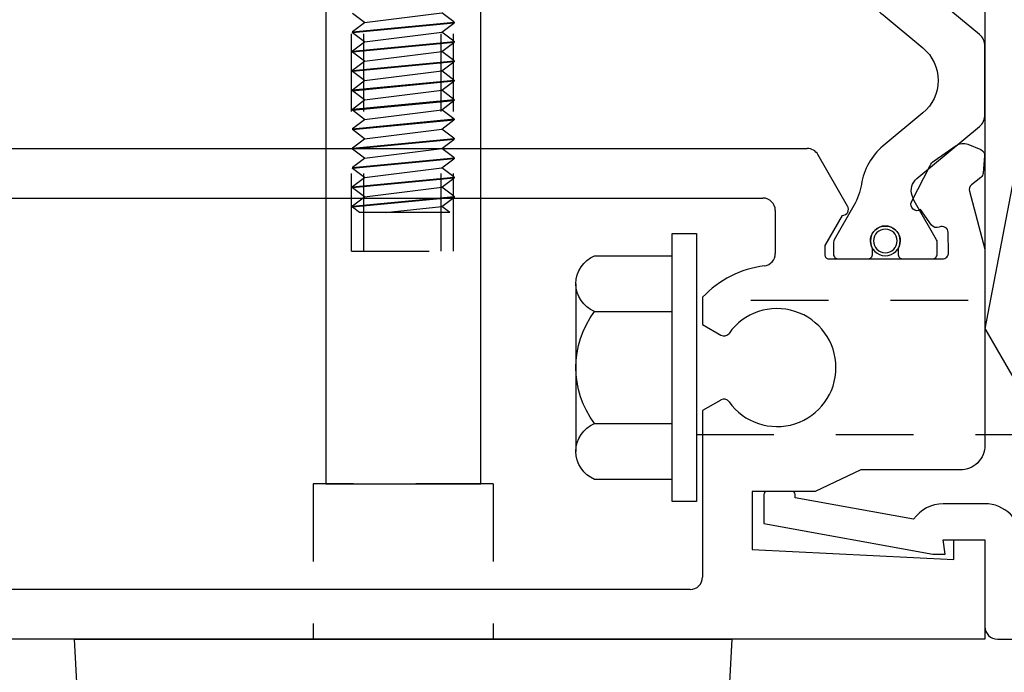
# Model space of a CAD drawing. Extents: x 0 to 127, y 0 to 82.
# Drawn here: x 71 to 73, y 31 to 32 of the extents above; entities that cross this region are included whole.
import ezdxf

# ---------------------------------------------------------------- set-up
doc = ezdxf.new("R2010")
doc.units = 0
doc.header["$LTSCALE"] = 0.5
doc.header["$MEASUREMENT"] = 0
for name, pattern in [('Lock Stile Group 3$0$B128386$0$HIDDEN', [0.375, 0.25, -0.125]), ('Lock Stile Group 3$0$B593425-T$0$HIDDEN', [0.375, 0.25, -0.125]), ('Lock Stile Group 3$0$B594460-S$0$HIDDEN', [0.375, 0.25, -0.125])]:
    doc.linetypes.add(name, pattern=pattern)
doc.layers.get('0').update_dxf_attribs({"color": 4, "linetype": 'CONTINUOUS'})
for name, color, linetype in [('Lock Stile Group 3$0$B128386$0$HIDDEN', 3, 'Lock Stile Group 3$0$B128386$0$HIDDEN'), ('Lock Stile Group 3$0$B593425-T$0$HIDDEN', 3, 'Lock Stile Group 3$0$B593425-T$0$HIDDEN'), ('Lock Stile Group 3$0$B594460-S$0$HIDDEN', 3, 'Lock Stile Group 3$0$B594460-S$0$HIDDEN'), ('Shop Detail Dimensions', 2, 'CONTINUOUS')]:
    doc.layers.add(name, color=color, linetype=linetype)
doc.styles.get("Standard").update_dxf_attribs({"font": 'arial.ttf'})
doc.dimstyles.new('EXT_ON-ON', dxfattribs={"dimscale": 2, "dimtxt": 0.125, "dimasz": 0.125, "dimexe": 0.09, "dimexo": 0.1875, "dimgap": 0.05, "dimtad": 3, "dimdec": 5, "dimzin": 3, "dimdsep": 46, "dimlunit": 5, "dimtxsty": 'Standard', "dimcen": 0, "dimazin": 0, "dimtfac": 1, "dimtdec": 5, "dimtofl": 0, "dimtmove": 0, "dimatfit": 0, "dimfxl": 1, "dimfrac": 2, "dimtolj": 1, "dimtzin": 3, "dimarcsym": 0})

# ---------------------------------------------------------------- blocks, each defined once
blk = doc.blocks.new('*D66')
at = {"layer": 'Shop Detail Dimensions', "color": 0, "lineweight": -2, "transparency": 16777216}
for p, q in [((70.3476, 30.8337), (70.3476, 27.8185)), ((70.5976, 27.9985), (75.5976, 27.9985))]:
    blk.add_line(p, q, dxfattribs=at)
at = {"layer": 'Shop Detail Dimensions', "color": 0, "transparency": 16777216}
for points in [[(70.5976, 28.0402), (70.5976, 27.9569), (70.3476, 27.9985)], [(75.5976, 28.0402), (75.5976, 27.9569), (75.8476, 27.9985)]]:
    blk.add_solid(points, dxfattribs=at)
at = {"layer": 'Shop Detail Dimensions', "color": 0, "transparency": 16777216, "insert": (72.8522, 28.2235), "char_height": 0.25, "attachment_point": 5}
blk.add_mtext('\\A1;PW', dxfattribs=at)
blk = doc.blocks.new('*D63')
at = {"layer": 'Shop Detail Dimensions', "color": 0, "linetype": 'Continuous', "lineweight": -2, "transparency": 16777216}
for p, q in [((73.8476, 32.9065), (73.8476, 28.5685)), ((70.3476, 30.8337), (70.3476, 28.5685)), ((73.5976, 28.7485), (70.5976, 28.7485))]:
    blk.add_line(p, q, dxfattribs=at)
at = {"layer": 'Shop Detail Dimensions', "color": 0, "linetype": 'Continuous', "transparency": 16777216}
for points in [[(70.5976, 28.7902), (70.5976, 28.7069), (70.3476, 28.7485)], [(73.5976, 28.7902), (73.5976, 28.7069), (73.8476, 28.7485)]]:
    blk.add_solid(points, dxfattribs=at)
at = {"layer": 'Shop Detail Dimensions', "color": 0, "linetype": 'Continuous', "transparency": 16777216, "insert": (72.0976, 28.9779), "char_height": 0.25, "attachment_point": 5}
blk.add_mtext('\\A1;3 1/2"', dxfattribs=at)
blk = doc.blocks.new('Lock Stile Group 3$0$B594122$0$B259351')
blk.add_lwpolyline([(-0.0655, -0.5754, -0.414214), (-0.0735, -0.5674), (-0.0735, -0.5486, -0.131652), (-0.0725, -0.5446), (-0.0407, -0.4895, 0.045374), (-0.0332, -0.4734, 0.314858), (-0.0408, -0.4458), (-0.1415, -0.3622, -0.223068), (-0.1505, -0.3429), (-0.1505, -0.233, -0.223068), (-0.1415, -0.2137), (-0.0408, -0.1301, 0.314858), (-0.0332, -0.1025, 0.045374), (-0.0407, -0.0864), (-0.0725, -0.0313, -0.131652), (-0.0735, -0.0273), (-0.0735, -0.0084, -0.414214), (-0.0655, -0.0004), (-0.0185, -0.0004, -0.414214), (-0.0105, -0.0084), (-0.0105, -0.017, 1.779511), (0.0305, -0.017), (0.0305, -0.0084, -0.414214), (0.0385, -0.0004), (0.0855, -0.0004, -0.414214), (0.0935, -0.0084), (0.0935, -0.0273, -0.131652), (0.0924, -0.0313), (0.0606, -0.0864, 0.093275), (0.0486, -0.1206, -0.183604), (0.0136, -0.1824), (-0.0505, -0.2356, 0.469499), (-0.0505, -0.3403), (0.0136, -0.3935, -0.183604), (0.0486, -0.4553, 0.093275), (0.0606, -0.4895), (0.0924, -0.5446, -0.131652), (0.0935, -0.5486), (0.0935, -0.5674, -0.414214), (0.0855, -0.5754), (0.0385, -0.5754, -0.414214), (0.0305, -0.5674), (0.0305, -0.5589, 1.779511), (-0.0105, -0.5589), (-0.0105, -0.5674, -0.414214), (-0.0185, -0.5754)], format="xyb", close=True)
for centre, radius in [((0.01, -0.0294), 0.024), ((0.01, -0.0294), 0.019), ((0.01, -0.5464), 0.024), ((0.01, -0.5464), 0.019)]:
    blk.add_circle(centre, radius)
blk = doc.blocks.new('Lock Stile Group 3$0$B594122')
for p, q in [((0.4737, 0.2705), (1.9633, 0.2705)), ((2.0285, 0.1775), (1.9806, 0.2605)), ((0.5342, 0.1905), (1.8919, 0.1905)), ((1.9119, 0.1705), (1.9119, 0.1011)), ((1.7947, 0.0307), (1.7947, -0.0132)), ((1.7947, -0.0132), (1.8242, -0.0302)), ((1.8242, -0.1348), (1.7947, -0.1518)), ((1.7947, -0.1518), (1.7947, -0.42)), ((1.7747, -0.44), (0.2872, -0.44))]:
    blk.add_line(p, q)
blk.add_lwpolyline([(2.0199, 0.1625), (1.9919, 0.114), (1.9919, 0.0985, 0.414214), (1.9979, 0.0925), (2.181, 0.0925, 0.419335), (2.191, 0.1027), (2.1905, 0.135, 0.548686), (2.1761, 0.1438, -0.368978), (2.1635, 0.1471), (2.1461, 0.1719, -0.781849), (2.1315, 0.1846), (2.1614, 0.2432, -0.123758), (2.1679, 0.2506), (2.2032, 0.275, -0.25407), (2.2222, 0.2771), (2.243, 0.2685, -0.328193), (2.2492, 0.2584), (2.2468, 0.2308, -0.204816), (2.2431, 0.2239), (2.2281, 0.2119, 0.297638), (2.2247, 0.2015), (2.2497, 0.108), (2.2497, -0.2075, -0.414214), (2.2097, -0.2475), (2.0497, -0.2475), (1.976, -0.2819), (1.8747, -0.2819), (1.8747, -0.3758), (2.1997, -0.3919), (2.1997, -0.3599), (2.2497, -0.3599), (2.2497, -0.52), (-0.2931, -0.52, -0.414214)], format="xyb")
for centre, radius, start, end in [((1.9633, 0.2505), 0.02, 30, 90), ((1.8919, 0.1705), 0.02, 360, 90), ((2.0199, 0.1725), 0.01, 270, 30), ((1.8919, 0.1011), 0.02, 277.1088, 360), ((1.9147, -0.0825), 0.165, 97.1088, 136.6582), ((1.9147, -0.0825), 0.095, 215.465, 144.535), ((1.8292, -0.0216), 0.01, 240, 324.535), ((1.8292, -0.1434), 0.01, 35.465, 120), ((1.7747, -0.42), 0.02, 270, 0)]:
    blk.add_arc(centre, radius, start, end)
at = {"xscale": -1}
blk.add_blockref('Lock Stile Group 3$0$B594122$0$B259351', (2.0992, 0.6679), dxfattribs=at)
blk = doc.blocks.new('Lock Stile Group 3$0$B594031')
blk.add_lwpolyline([(1.5165, -0.35, -0.414214), (1.4665, -0.4), (1.3785, -0.4, -0.414214), (1.3285, -0.35), (1.3285, -0.3395, -0.199773), (1.3551, -0.2756, 0.669376), (1.3445, -0.25), (1.2785, -0.25, 0.414214), (1.2585, -0.27), (1.2585, -0.4, -0.414214), (1.2385, -0.42), (0.8905, -0.42, -0.414214), (0.8705, -0.4), (0.8705, -0.3399, 0.414214), (0.8125, -0.2819), (0.7452, -0.2819, 0.245359), (0.6976, -0.3068), (0.5065, -0.2721), (0.5065, -0.2669, 0.414214), (0.5015, -0.2619), (0.4614, -0.2619, 0.408224), (0.4565, -0.2669), (0.4565, -0.3138), (0.7288, -0.3632), (0.7485, -0.3632), (0.7452, -0.3399), (0.8125, -0.3399), (0.8125, -0.48, 0.414214), (0.8325, -0.5), (1.5, -0.5), (1.7159, -0.2841, 0.668179), (1.7017, -0.25), (1.5005, -0.25, 0.669376), (1.4899, -0.2756, -0.199773), (1.5165, -0.3395)], format="xyb", close=True)
blk = doc.blocks.new('Lock Stile Group 3$0$B027010')
for p, q in [((-0.5937, 0.0005), (0.7188, -0.2495)), ((0.7188, 0.0005), (-0.5937, -0.2495))]:
    blk.add_line(p, q)
blk.add_lwpolyline([(0.7188, -0.2495), (-0.5932, -0.2495), (-0.7027, -0.1863, -1.000027), (-0.6717, -0.1326), (-0.5932, -0.1779), (-0.5932, 0.0005), (0.7188, 0.0005)], format="xyb", close=True)
blk = doc.blocks.new('Lock Stile Group 3$0$GT594003')
at = {"linetype": 'Continuous', "xscale": -1, "rotation": 270}
blk.add_blockref('Lock Stile Group 3$0$B027010', (1.062, 0.5937), dxfattribs=at)
at = {"linetype": 'Continuous'}
blk.add_blockref('Lock Stile Group 3$0$B594031', (0, 0), dxfattribs=at)
blk = doc.blocks.new('Lock Stile Group 3$0$Handle Fastener')
for p, q in [((-1.9912, -0.082), (-1.9756, 0.082)), ((-1.9906, 0.0623), (-1.976, 0.0817)), ((-1.99, -0.082), (-1.9744, 0.082)), ((-1.9744, 0.082), (-1.9756, 0.082)), ((-1.974, 0.0817), (-1.9594, 0.0623)), ((-1.96, -0.082), (-1.9444, 0.082)), ((-1.9594, 0.0623), (-1.9448, 0.0817)), ((-1.9588, -0.082), (-1.9432, 0.082)), ((-1.9432, 0.082), (-1.9444, 0.082)), ((-1.9428, 0.0817), (-1.9282, 0.0623)), ((-1.9288, -0.082), (-1.9132, 0.082)), ((-1.9282, 0.0623), (-1.9136, 0.0817)), ((-1.9276, -0.082), (-1.912, 0.082)), ((-1.912, 0.082), (-1.9132, 0.082)), ((-1.9116, 0.0817), (-1.897, 0.0623)), ((-1.8976, -0.082), (-1.882, 0.082)), ((-1.897, 0.0623), (-1.8824, 0.0817)), ((-1.8964, -0.082), (-1.8808, 0.082)), ((-1.8808, 0.082), (-1.882, 0.082)), ((-1.8804, 0.0817), (-1.8658, 0.0623)), ((-1.8664, -0.082), (-1.8508, 0.082)), ((-1.8658, 0.0623), (-1.8512, 0.0817)), ((-1.8652, -0.082), (-1.8496, 0.082)), ((-1.8496, 0.082), (-1.8508, 0.082)), ((-1.8492, 0.0817), (-1.8346, 0.0623)), ((-1.8352, -0.082), (-1.8196, 0.082)), ((-1.8346, 0.0623), (-1.82, 0.0817)), ((-1.834, -0.082), (-1.8184, 0.082)), ((-1.8184, 0.082), (-1.8196, 0.082)), ((-1.818, 0.0817), (-1.8034, 0.0623)), ((-1.804, -0.082), (-1.7884, 0.082)), ((-1.8034, 0.0623), (-1.7888, 0.0817)), ((-1.8028, -0.082), (-1.7872, 0.082)), ((-1.7872, 0.082), (-1.7884, 0.082)), ((-1.7868, 0.0817), (-1.7722, 0.0623)), ((-1.7728, -0.082), (-1.7572, 0.082)), ((-1.7722, 0.0623), (-1.7576, 0.0817)), ((-1.7716, -0.082), (-1.756, 0.082)), ((-1.756, 0.082), (-1.7572, 0.082)), ((-1.7556, 0.0817), (-1.741, 0.0623)), ((-1.7416, -0.082), (-1.726, 0.082)), ((-1.741, 0.0623), (-1.7264, 0.0817)), ((-1.7404, -0.082), (-1.7248, 0.082)), ((-1.7248, 0.082), (-1.726, 0.082)), ((-1.7244, 0.0817), (-1.7098, 0.0623)), ((-1.7104, -0.082), (-1.6948, 0.082)), ((-1.7098, 0.0623), (-1.6952, 0.0817)), ((-1.7092, -0.082), (-1.6936, 0.082)), ((-1.6936, 0.082), (-1.6948, 0.082)), ((-1.6932, 0.0817), (-1.6786, 0.0623)), ((-2, 0.0748), (-2, -0.0706)), ((-2, 0.0748), (-1.9906, 0.0623)), ((-2, -0.0293), (-1.9906, 0.0623)), ((-1.975, -0.0623), (-1.9594, 0.0623)), ((-1.9438, -0.0623), (-1.9282, 0.0623)), ((-1.9126, -0.0623), (-1.897, 0.0623)), ((-1.8814, -0.0623), (-1.8658, 0.0623)), ((-1.8502, -0.0623), (-1.8346, 0.0623)), ((-1.819, -0.0623), (-1.8034, 0.0623)), ((-1.7878, -0.0623), (-1.7722, 0.0623)), ((-1.7566, -0.0623), (-1.741, 0.0623)), ((-1.7254, -0.0623), (-1.7098, 0.0623)), ((-1.6942, -0.0623), (-1.6786, 0.0623)), ((-1.9896, -0.0817), (-1.975, -0.0623)), ((-1.975, -0.0623), (-1.9604, -0.0817)), ((-1.9584, -0.0817), (-1.9438, -0.0623)), ((-1.9438, -0.0623), (-1.9292, -0.0817)), ((-1.9272, -0.0817), (-1.9126, -0.0623)), ((-1.9126, -0.0623), (-1.898, -0.0817)), ((-1.896, -0.0817), (-1.8814, -0.0623)), ((-1.8814, -0.0623), (-1.8668, -0.0817)), ((-1.8648, -0.0817), (-1.8502, -0.0623)), ((-1.8502, -0.0623), (-1.8356, -0.0817)), ((-1.8336, -0.0817), (-1.819, -0.0623)), ((-1.819, -0.0623), (-1.8044, -0.0817)), ((-1.8024, -0.0817), (-1.7878, -0.0623)), ((-1.7878, -0.0623), (-1.7732, -0.0817)), ((-1.7712, -0.0817), (-1.7566, -0.0623)), ((-1.7566, -0.0623), (-1.742, -0.0817)), ((-1.74, -0.0817), (-1.7254, -0.0623)), ((-1.7254, -0.0623), (-1.7108, -0.0817)), ((-1.7088, -0.0817), (-1.6942, -0.0623)), ((-1.6942, -0.0623), (-1.6796, -0.0817)), ((-2, -0.0706), (-1.9916, -0.0817)), ((-1.99, -0.082), (-1.9912, -0.082)), ((-1.9588, -0.082), (-1.96, -0.082)), ((-1.9276, -0.082), (-1.9288, -0.082)), ((-1.8964, -0.082), (-1.8976, -0.082)), ((-1.8652, -0.082), (-1.8664, -0.082)), ((-1.834, -0.082), (-1.8352, -0.082)), ((-1.8028, -0.082), (-1.804, -0.082)), ((-1.7716, -0.082), (-1.7728, -0.082)), ((-1.7404, -0.082), (-1.7416, -0.082)), ((-1.7092, -0.082), (-1.7104, -0.082))]:
    blk.add_line(p, q)
for points, weights in [([(-1.9756, 0.082), (-1.9758, 0.082), (-1.976, 0.0817)], [1, 0.992235487615, 0.986054981596]), ([(-1.9744, 0.082), (-1.9742, 0.082), (-1.974, 0.0817)], [1, 0.992235487615, 0.986054981596]), ([(-1.9444, 0.082), (-1.9446, 0.082), (-1.9448, 0.0817)], [1, 0.992235487615, 0.986054981596]), ([(-1.9432, 0.082), (-1.943, 0.082), (-1.9428, 0.0817)], [1, 0.992235487615, 0.986054981596]), ([(-1.9132, 0.082), (-1.9134, 0.082), (-1.9136, 0.0817)], [1, 0.992235487615, 0.986054981596]), ([(-1.912, 0.082), (-1.9118, 0.082), (-1.9116, 0.0817)], [1, 0.992235487615, 0.986054981596]), ([(-1.882, 0.082), (-1.8822, 0.082), (-1.8824, 0.0817)], [1, 0.992235487615, 0.986054981596]), ([(-1.8808, 0.082), (-1.8806, 0.082), (-1.8804, 0.0817)], [1, 0.992235487615, 0.986054981596]), ([(-1.8508, 0.082), (-1.851, 0.082), (-1.8512, 0.0817)], [1, 0.992235487615, 0.986054981596]), ([(-1.8496, 0.082), (-1.8494, 0.082), (-1.8492, 0.0817)], [1, 0.992235487615, 0.986054981596]), ([(-1.8196, 0.082), (-1.8198, 0.082), (-1.82, 0.0817)], [1, 0.992235487615, 0.986054981596]), ([(-1.8184, 0.082), (-1.8182, 0.082), (-1.818, 0.0817)], [1, 0.992235487615, 0.986054981596]), ([(-1.7884, 0.082), (-1.7886, 0.082), (-1.7888, 0.0817)], [1, 0.992235487615, 0.986054981596]), ([(-1.7872, 0.082), (-1.787, 0.082), (-1.7868, 0.0817)], [1, 0.992235487615, 0.986054981596]), ([(-1.7572, 0.082), (-1.7574, 0.082), (-1.7576, 0.0817)], [1, 0.992235487615, 0.986054981596]), ([(-1.756, 0.082), (-1.7558, 0.082), (-1.7556, 0.0817)], [1, 0.992235487615, 0.986054981596]), ([(-1.726, 0.082), (-1.7262, 0.082), (-1.7264, 0.0817)], [1, 0.992235487615, 0.986054981596]), ([(-1.7248, 0.082), (-1.7246, 0.082), (-1.7244, 0.0817)], [1, 0.992235487615, 0.986054981596]), ([(-1.6948, 0.082), (-1.695, 0.082), (-1.6952, 0.0817)], [1, 0.992235487615, 0.986054981596]), ([(-1.6936, 0.082), (-1.6934, 0.082), (-1.6932, 0.0817)], [1, 0.992235487615, 0.986054981596]), ([(-1.9916, -0.0817), (-1.9914, -0.082), (-1.9912, -0.082)], [0.986054981597, 0.992235487615, 1]), ([(-1.9896, -0.0817), (-1.9898, -0.082), (-1.99, -0.082)], [0.986054981597, 0.992235487615, 1]), ([(-1.9604, -0.0817), (-1.9602, -0.082), (-1.96, -0.082)], [0.986054981597, 0.992235487615, 1]), ([(-1.9584, -0.0817), (-1.9586, -0.082), (-1.9588, -0.082)], [0.986054981597, 0.992235487615, 1]), ([(-1.9292, -0.0817), (-1.929, -0.082), (-1.9288, -0.082)], [0.986054981597, 0.992235487615, 1]), ([(-1.9272, -0.0817), (-1.9274, -0.082), (-1.9276, -0.082)], [0.986054981597, 0.992235487615, 1]), ([(-1.898, -0.0817), (-1.8978, -0.082), (-1.8976, -0.082)], [0.986054981597, 0.992235487615, 1]), ([(-1.896, -0.0817), (-1.8962, -0.082), (-1.8964, -0.082)], [0.986054981597, 0.992235487615, 1]), ([(-1.8668, -0.0817), (-1.8666, -0.082), (-1.8664, -0.082)], [0.986054981597, 0.992235487615, 1]), ([(-1.8648, -0.0817), (-1.865, -0.082), (-1.8652, -0.082)], [0.986054981597, 0.992235487615, 1]), ([(-1.8356, -0.0817), (-1.8354, -0.082), (-1.8352, -0.082)], [0.986054981597, 0.992235487615, 1]), ([(-1.8336, -0.0817), (-1.8338, -0.082), (-1.834, -0.082)], [0.986054981597, 0.992235487615, 1]), ([(-1.8044, -0.0817), (-1.8042, -0.082), (-1.804, -0.082)], [0.986054981597, 0.992235487615, 1]), ([(-1.8024, -0.0817), (-1.8026, -0.082), (-1.8028, -0.082)], [0.986054981597, 0.992235487615, 1]), ([(-1.7732, -0.0817), (-1.773, -0.082), (-1.7728, -0.082)], [0.986054981597, 0.992235487615, 1]), ([(-1.7712, -0.0817), (-1.7714, -0.082), (-1.7716, -0.082)], [0.986054981597, 0.992235487615, 1]), ([(-1.742, -0.0817), (-1.7418, -0.082), (-1.7416, -0.082)], [0.986054981597, 0.992235487615, 1]), ([(-1.74, -0.0817), (-1.7402, -0.082), (-1.7404, -0.082)], [0.986054981597, 0.992235487615, 1]), ([(-1.7108, -0.0817), (-1.7106, -0.082), (-1.7104, -0.082)], [0.986054981597, 0.992235487615, 1]), ([(-1.7088, -0.0817), (-1.709, -0.082), (-1.7092, -0.082)], [0.986054981597, 0.992235487615, 1])]:
    blk.add_rational_spline(points, weights, degree=2)
blk = doc.blocks.new('Lock Stile Group 3$0$B594460-S')
blk.add_lwpolyline([(-0.2499, 0.125), (0.9844, 0.125), (1, 0.1094), (1, -0.1094), (0.9844, -0.125), (-0.2499, -0.125)], close=True)
at = {"layer": 'Lock Stile Group 3$0$B594460-S$0$HIDDEN'}
for p, q in [((0.125, 0.0807), (1, 0.0807)), ((0.125, -0.0833), (0.125, 0.0807)), ((0.125, 0.061), (1, 0.061)), ((0.125, -0.0637), (1, -0.0637)), ((0.125, -0.0833), (1, -0.0833))]:
    blk.add_line(p, q, dxfattribs=at)
blk = doc.blocks.new('Lock Stile Group 3$0$B593408-T')
at = {"linetype": 'Continuous', "rotation": 90}
for name, p in [('Lock Stile Group 3$0$Handle Fastener', (0, 0.375)), ('Lock Stile Group 3$0$B594460-S', (0, -1.8125))]:
    blk.add_blockref(name, p, dxfattribs=at)
blk = doc.blocks.new('Lock Stile Group 3$0$B128386', base_point=(6.361, 12.0813))
for p, q in [((6.167, 12.2164), (6.167, 11.9462)), ((6.197, 12.1714), (6.322, 12.1714)), ((6.197, 11.9912), (6.322, 11.9912))]:
    blk.add_line(p, q)
blk.add_lwpolyline([(6.322, 12.2973), (6.361, 12.2973), (6.361, 11.8653), (6.322, 11.8653)], close=True)
blk.add_lwpolyline([(6.322, 11.9012), (6.197, 11.9012, -0.666173), (6.197, 11.9912, -0.333087), (6.197, 12.1714, -0.666173), (6.197, 12.2614), (6.322, 12.2614)], format="xyb")
at = {"layer": 'Lock Stile Group 3$0$B128386$0$HIDDEN'}
blk.add_lwpolyline([(6.361, 11.9733), (8.1487, 11.9733), (8.3425, 12.0536, 0.668179), (8.3425, 12.109), (8.1487, 12.1893), (6.361, 12.1893)], format="xyb", dxfattribs=at)
blk = doc.blocks.new('Lock Stile Group 3$0$B593425-T')
for p, q in [((-0.53, 0), (-0.5133, -0.3181)), ((-0.53, 0), (-0.5, 0)), ((-0.5, 0), (0.5, 0)), ((0.5, 0), (0.53, 0)), ((0.5133, -0.3181), (0.53, 0))]:
    blk.add_line(p, q)
at = {"layer": 'Lock Stile Group 3$0$B593425-T$0$HIDDEN'}
for p, q in [((-0.145, 0.25), (-0.145, 0)), ((0.145, 0.25), (-0.145, 0.25)), ((0.145, 0.25), (0.145, 0))]:
    blk.add_line(p, q, dxfattribs=at)
blk = doc.blocks.new('Lock Stile Group 3', base_point=(-0.8125, 1.75))
at = {"linetype": 'Continuous'}
blk.add_blockref('Lock Stile Group 3$0$B593408-T', (-1.3125, 1.7925), dxfattribs=at)
at = {"linetype": 'Continuous', "xscale": -1}
for name, p in [('Lock Stile Group 3$0$B594122', (0, 0)), ('Lock Stile Group 3$0$GT594003', (-1.4372, -0.02)), ('Lock Stile Group 3$0$B128386', (-1.7847, -0.0825)), ('Lock Stile Group 3$0$B593425-T', (-1.3125, -0.52))]:
    blk.add_blockref(name, p, dxfattribs=at)

msp = doc.modelspace()

# ---------------------------------------------------------------- block references
at = {"linetype": 'Continuous', "xscale": -1}
msp.add_blockref('Lock Stile Group 3', (71.472827, 33.459045), dxfattribs=at)

# ---------------------------------------------------------------- dimensions: what is measured, and where the dimension line sits
at = {"layer": 'Shop Detail Dimensions', "linetype": 'Continuous'}
dim = msp.add_linear_dim(base=(70.347577, 28.748545), p1=(73.847577, 33.281545), p2=(70.347577, 31.20873), angle=180, dimstyle='EXT_ON-ON', override={"dimpost": '"'}, dxfattribs=at)
dim.commit()
dim.dimension.update_dxf_attribs({"geometry": '*D63', "text_midpoint": (72.097577, 28.977894)})
at = {"layer": 'Shop Detail Dimensions'}
dim = msp.add_linear_dim(base=(75.847577, 27.998545), p1=(70.347577, 31.20873), p2=(75.847577, 30.376545), angle=180, text='PW', dimstyle='EXT_ON-ON', override={"dimpost": '"', "dimse2": 1}, dxfattribs=at)
dim.commit()
dim.dimension.update_dxf_attribs({"geometry": '*D66', "text_midpoint": (72.852221, 27.998545), "dimtype": 160})

doc.saveas('drawing.dxf')
